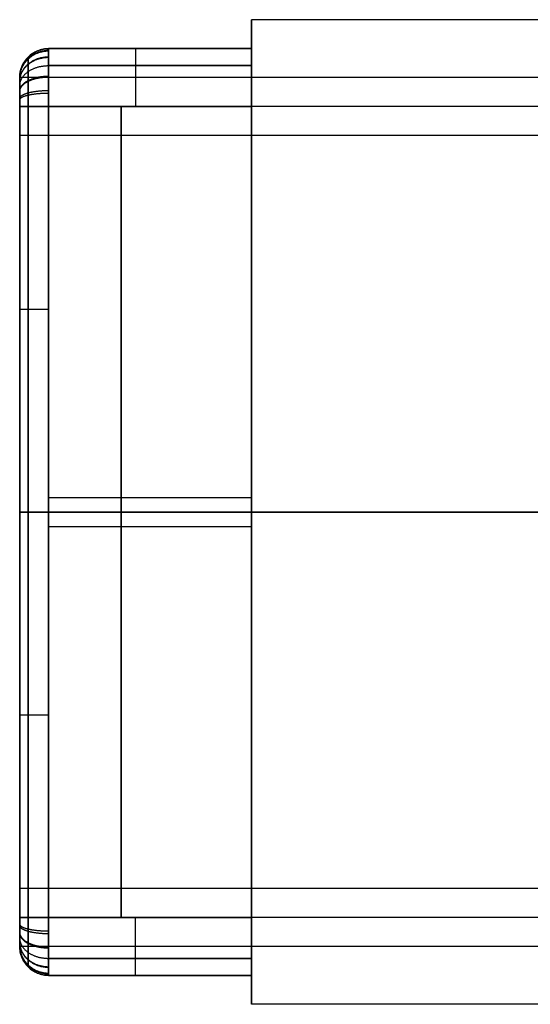
# Model space of a CAD drawing. Units: millimetres. Extents: x -46.5 to 10, y -10 to 10.
# Drawn here: x -46.5 to -37.7, y -8.5 to 8.5 of the extents above; entities that cross this region are included whole.
import ezdxf

# ---------------------------------------------------------------- set-up
doc = ezdxf.new("R2010")
doc.units = ezdxf.units.MM
doc.header["$MEASUREMENT"] = 0
doc.layers.add('2D3V20K', color=7, linetype='Continuous')

msp = doc.modelspace()

# ---------------------------------------------------------------- linework, layer by layer
at = {"layer": '2D3V20K'}
for p, q in [((-46, 8, 0.25), (-42.5, 8, 0.25)), ((-44.75, 8, 1), (-44.75, 8, -1)), ((-44.75, 8, -3), (-44.75, 8, -5)), ((-44.75, 8, 5), (-44.75, 8, 3)), ((-42.5, 7.866, -7.5), (-42.5, 8, -7.5)), ((-42.5, 7.866, 7.5), (-42.5, 8, 7.5)), ((-46.5, 7.5), (-46.5, 0)), ((-42.5, 7.5, -7.866), (-42.5, 7.5, -8)), ((-42.5, 7.5, 8), (-42.5, 7.5, 7.866)), ((-44.75, 7, -8), (-44.75, 0, -8)), ((-44.75, 0, 8), (-44.75, 7, 8)), ((-46.5, 4.25, 7.5), (-46.5, 4.25, -7.5)), ((-46, 0.25, -8), (-42.5, 0.25, -8)), ((-44.75, 0, -8), (-44.75, -7, -8)), ((-46.5, -7.5), (-46.5, 0)), ((-44.75, -7, 8), (-44.75, 0, 8)), ((-46, -0.25, 8), (-42.5, -0.25, 8)), ((-46.5, -4.25, -7.5), (-46.5, -4.25, 7.5)), ((-42.5, -7.5, 7.866), (-42.5, -7.5, 8)), ((-42.5, -7.5, -8), (-42.5, -7.5, -7.866)), ((-42.5, -7.866, 7.5), (-42.5, -8, 7.5)), ((-42.5, -7.866, -7.5), (-42.5, -8, -7.5)), ((-46, -8, -0.25), (-42.5, -8, -0.25)), ((-44.75, -8, -1), (-44.75, -8, 1)), ((-44.75, -8, 3), (-44.75, -8, 5)), ((-44.75, -8, -5), (-44.75, -8, -3))]:
    msp.add_line(p, q, dxfattribs=at)
at = {"layer": '2D3V20K', "extrusion": (1, 0, 0)}
for points in [[(8, -8), (8, -8.118)], [(8, 8), (8, 8.118)], [(8, -1), (8, 1)], [(8, -5), (8, -3)], [(8, 3), (8, 5)], [(7.5, 7), (6.5, 7)], [(6.5, -7), (7.5, -7)], [(6.5, 7), (6.5, 5)], [(6.5, 3), (6.5, 1)], [(6.5, -1), (6.5, -3)], [(6.5, -5), (6.5, -7)], [(0, -7.5), (0, 7.5)], [(-6.5, -7), (-6.5, -5)], [(-6.5, -3), (-6.5, -1)], [(-6.5, 1), (-6.5, 3)], [(-6.5, 5), (-6.5, 7)], [(-7.5, -7), (-6.5, -7)], [(-6.5, 7), (-7.5, 7)], [(-8, 8), (-8, 8.118)], [(-8, -8), (-8, -8.118)], [(-8, 1), (-8, -1)], [(-8, 5), (-8, 3)], [(-8, -3), (-8, -5)]]:
    msp.add_lwpolyline(points, dxfattribs=at)
at = {"layer": '2D3V20K'}
for points in [[(-46.5, 7.5), (-46.5, 6.5)], [(-46.5, 6.5), (-46.5, 7.5)], [(-46.5, 7.5), (-46.5, 6.5)], [(-46.5, 6.5), (-46.5, 7.5)], [(-46.5, 7.5), (-46.5, 6.5)], [(-46.5, 6.5), (-46.5, 7.5)], [(-42.5, 0), (-42.5, 7)], [(-42.5, 7), (-42.5, 0)], [(-42.5, 0), (-42.5, -7)], [(-42.5, -7), (-42.5, 0)], [(-46.5, -7.5), (-46.5, -6.5)], [(-46.5, -6.5), (-46.5, -7.5)], [(-46.5, -7.5), (-46.5, -6.5)], [(-46.5, -6.5), (-46.5, -7.5)], [(-46.5, -7.5), (-46.5, -6.5)], [(-46.5, -6.5), (-46.5, -7.5)]]:
    msp.add_lwpolyline(points, dxfattribs=at)
for points, degree in [([(-15.5, 8.5, 4), (-29, 8.5, 4), (-42.5, 8.5, 4)], 2), ([(-15.5, 8.5, -7), (-29, 8.5, -7), (-42.5, 8.5, -7)], 2), ([(-42.5, 8, -7), (-42.5, 8.167, -7), (-42.5, 8.333, -7), (-42.5, 8.5, -7)], 3), ([(-42.5, 8.5, 7), (-42.5, 8.333, 7), (-42.5, 8.167, 7), (-42.5, 8, 7)], 3), ([(-42.5, 8.5, -1), (-42.5, 8.333, -1), (-42.5, 8.167, -1), (-42.5, 8, -1)], 3), ([(-42.5, 8, 1), (-42.5, 8.167, 1), (-42.5, 8.333, 1), (-42.5, 8.5, 1)], 3), ([(-42.5, 8.5, 1), (-42.5, 8.5, 0.333), (-42.5, 8.5, -0.333), (-42.5, 8.5, -1)], 3), ([(-42.5, 8.5, -5), (-42.5, 8.333, -5), (-42.5, 8.167, -5), (-42.5, 8, -5)], 3), ([(-42.5, 8, -3), (-42.5, 8.167, -3), (-42.5, 8.333, -3), (-42.5, 8.5, -3)], 3), ([(-42.5, 8.5, -3), (-42.5, 8.5, -3.667), (-42.5, 8.5, -4.333), (-42.5, 8.5, -5)], 3), ([(-42.5, 8.5, 3), (-42.5, 8.333, 3), (-42.5, 8.167, 3), (-42.5, 8, 3)], 3), ([(-42.5, 8, 5), (-42.5, 8.167, 5), (-42.5, 8.333, 5), (-42.5, 8.5, 5)], 3), ([(-42.5, 8.5, 5), (-42.5, 8.5, 4.333), (-42.5, 8.5, 3.667), (-42.5, 8.5, 3)], 3), ([(-15.5, 8.5, 7), (-29, 8.5, 7), (-42.5, 8.5, 7)], 2), ([(-15.5, 8.5, 3), (-29, 8.5, 3), (-42.5, 8.5, 3)], 2), ([(-15.5, 8.5, 5), (-29, 8.5, 5), (-42.5, 8.5, 5)], 2), ([(-15.5, 8.5, -1), (-29, 8.5, -1), (-42.5, 8.5, -1)], 2), ([(-15.5, 8.5, 1), (-29, 8.5, 1), (-42.5, 8.5, 1)], 2), ([(-15.5, 8.5, -5), (-29, 8.5, -5), (-42.5, 8.5, -5)], 2), ([(-15.5, 8.5, -3), (-29, 8.5, -3), (-42.5, 8.5, -3)], 2), ([(-42.5, 8.5, 0.25), (-42.5, 8.25, 0.25), (-42.5, 8, 0.25)], 2), ([(-15.5, 8.5), (-29, 8.5), (-42.5, 8.5)], 2), ([(-15.5, 8.5, -4), (-29, 8.5, -4), (-42.5, 8.5, -4)], 2), ([(-46, 8, 5), (-46, 8, 4.333), (-46, 8, 3.667), (-46, 8, 3)], 3), ([(-46, 8, 1), (-46, 8, 0.333), (-46, 8, -0.333), (-46, 8, -1)], 3), ([(-46, 8, -3), (-46, 8, -3.667), (-46, 8, -4.333), (-46, 8, -5)], 3), ([(-42.5, 8, -7), (-43.667, 8, -7), (-44.833, 8, -7), (-46, 8, -7)], 3), ([(-46, 8, 7), (-44.833, 8, 7), (-43.667, 8, 7), (-42.5, 8, 7)], 3), ([(-46, 8, -1), (-44.833, 8, -1), (-43.667, 8, -1), (-42.5, 8, -1)], 3), ([(-42.5, 8, 1), (-43.667, 8, 1), (-44.833, 8, 1), (-46, 8, 1)], 3), ([(-46, 8, -5), (-44.833, 8, -5), (-43.667, 8, -5), (-42.5, 8, -5)], 3), ([(-42.5, 8, -3), (-43.667, 8, -3), (-44.833, 8, -3), (-46, 8, -3)], 3), ([(-46, 8, 3), (-44.833, 8, 3), (-43.667, 8, 3), (-42.5, 8, 3)], 3), ([(-42.5, 8, 5), (-43.667, 8, 5), (-44.833, 8, 5), (-46, 8, 5)], 3), ([(-42.5, 8, -8), (-42.5, 8.059, -8), (-42.5, 8.118, -8)], 2), ([(-42.5, 8.118, 8), (-42.5, 8.059, 8), (-42.5, 8, 8)], 2), ([(-42.5, 8, -8), (-42.5, 8, -7.5), (-42.5, 8, -7)], 2), ([(-42.5, 7, -8), (-42.5, 7.5, -8), (-42.5, 8, -8)], 2), ([(-42.5, 8, 8), (-42.5, 7.5, 8), (-42.5, 7, 8)], 2), ([(-42.5, 8, 7), (-42.5, 8, 7.5), (-42.5, 8, 8)], 2), ([(-46.354, 7.854, 5), (-46.354, 7.854, 4.333), (-46.354, 7.854, 3.667), (-46.354, 7.854, 3)], 3), ([(-46.354, 7.854, 1), (-46.354, 7.854, 0.333), (-46.354, 7.854, -0.333), (-46.354, 7.854, -1)], 3), ([(-46.354, 7.854, -3), (-46.354, 7.854, -3.667), (-46.354, 7.854, -4.333), (-46.354, 7.854, -5)], 3), ([(-46, 7.707, -7.707), (-44.833, 7.707, -7.707), (-43.667, 7.707, -7.707), (-42.5, 7.707, -7.707)], 3), ([(-42.5, 7.707, 7.707), (-43.667, 7.707, 7.707), (-44.833, 7.707, 7.707), (-46, 7.707, 7.707)], 3), ([(-46.5, 7.5, 5), (-46.5, 7.5, 4.333), (-46.5, 7.5, 3.667), (-46.5, 7.5, 3)], 3), ([(-46.5, 7.5, 1), (-46.5, 7.5, 0.333), (-46.5, 7.5, -0.333), (-46.5, 7.5, -1)], 3), ([(-46.5, 7.5, -3), (-46.5, 7.5, -3.667), (-46.5, 7.5, -4.333), (-46.5, 7.5, -5)], 3), ([(-15.5, 7.5, -7), (-31, 7.5, -7), (-46.5, 7.5, -7)], 2), ([(-15.5, 7.5, 7), (-31, 7.5, 7), (-46.5, 7.5, 7)], 2), ([(-15.5, 7.5, 5), (-31, 7.5, 5), (-46.5, 7.5, 5)], 2), ([(-15.5, 7.5, 3), (-31, 7.5, 3), (-46.5, 7.5, 3)], 2), ([(-15.5, 7.5, 1), (-31, 7.5, 1), (-46.5, 7.5, 1)], 2), ([(-15.5, 7.5, -1), (-31, 7.5, -1), (-46.5, 7.5, -1)], 2), ([(-15.5, 7.5, -3), (-31, 7.5, -3), (-46.5, 7.5, -3)], 2), ([(-15.5, 7.5, -5), (-31, 7.5, -5), (-46.5, 7.5, -5)], 2), ([(-46.5, 0, 7.5), (-46.5, 2.333, 7.5), (-46.5, 4.667, 7.5), (-46.5, 7, 7.5)], 3), ([(-46.5, 7, -7.5), (-46.5, 4.667, -7.5), (-46.5, 2.333, -7.5), (-46.5, 0, -7.5)], 3), ([(-46.354, 0, 7.854), (-46.354, 2.333, 7.854), (-46.354, 4.667, 7.854), (-46.354, 7, 7.854)], 3), ([(-46.354, 7, -7.854), (-46.354, 4.667, -7.854), (-46.354, 2.333, -7.854), (-46.354, 0, -7.854)], 3), ([(-46, 0, 8), (-46, 2.333, 8), (-46, 4.667, 8), (-46, 7, 8)], 3), ([(-46, 7, -8), (-46, 4.667, -8), (-46, 2.333, -8), (-46, 0, -8)], 3), ([(-46, 7, -8), (-44.833, 7, -8), (-43.667, 7, -8), (-42.5, 7, -8)], 3), ([(-42.5, 7, 8), (-43.667, 7, 8), (-44.833, 7, 8), (-46, 7, 8)], 3), ([(-37.5, 7, -8.5), (-40, 7, -8.5), (-42.5, 7, -8.5)], 2), ([(-15.5, 7, 8.5), (-29, 7, 8.5), (-42.5, 7, 8.5)], 2), ([(-15.5, 6.5, 5), (-31, 6.5, 5), (-46.5, 6.5, 5)], 2), ([(-15.5, 6.5, 7), (-31, 6.5, 7), (-46.5, 6.5, 7)], 2), ([(-15.5, 6.5, 1), (-31, 6.5, 1), (-46.5, 6.5, 1)], 2), ([(-15.5, 6.5, 3), (-31, 6.5, 3), (-46.5, 6.5, 3)], 2), ([(-15.5, 6.5, -3), (-31, 6.5, -3), (-46.5, 6.5, -3)], 2), ([(-15.5, 6.5, -1), (-31, 6.5, -1), (-46.5, 6.5, -1)], 2), ([(-15.5, 6.5, -5), (-31, 6.5, -5), (-46.5, 6.5, -5)], 2), ([(-15.5, 6.5, -7), (-31, 6.5, -7), (-46.5, 6.5, -7)], 2), ([(-15.5, 6.5, 6), (-31, 6.5, 6), (-46.5, 6.5, 6)], 2), ([(-15.5, 6.5, 2), (-31, 6.5, 2), (-46.5, 6.5, 2)], 2), ([(-15.5, 6.5, -2), (-31, 6.5, -2), (-46.5, 6.5, -2)], 2), ([(-15.5, 6.5, -6), (-31, 6.5, -6), (-46.5, 6.5, -6)], 2), ([(-42.5, 0.25, -8.5), (-42.5, 0.25, -8.25), (-42.5, 0.25, -8)], 2), ([(-46.354, 0, -7.854), (-46.354, -2.333, -7.854), (-46.354, -4.667, -7.854), (-46.354, -7, -7.854)], 3), ([(-46.354, -7, 7.854), (-46.354, -4.667, 7.854), (-46.354, -2.333, 7.854), (-46.354, 0, 7.854)], 3), ([(-46, 0, -8), (-46, -2.333, -8), (-46, -4.667, -8), (-46, -7, -8)], 3), ([(-46, -7, 8), (-46, -4.667, 8), (-46, -2.333, 8), (-46, 0, 8)], 3), ([(-42.5, 0, 8), (-43.667, 0, 8), (-44.833, 0, 8), (-46, 0, 8)], 3), ([(-46, 0, -8), (-44.833, 0, -8), (-43.667, 0, -8), (-42.5, 0, -8)], 3), ([(-42.5, 0, 8.5), (-42.5, 0, 8.333), (-42.5, 0, 8.167), (-42.5, 0, 8)], 3), ([(-42.5, 0, -8), (-42.5, 0, -8.167), (-42.5, 0, -8.333), (-42.5, 0, -8.5)], 3), ([(-42.5, 0, -8.5), (-40.833, 0, -8.5), (-39.167, 0, -8.5), (-37.5, 0, -8.5)], 3), ([(-46.5, 0, -7.5), (-46.5, -2.333, -7.5), (-46.5, -4.667, -7.5), (-46.5, -7, -7.5)], 3), ([(-46.5, -7, 7.5), (-46.5, -4.667, 7.5), (-46.5, -2.333, 7.5), (-46.5, 0, 7.5)], 3), ([(-37.5, 0, 8.5), (-39.167, 0, 8.5), (-40.833, 0, 8.5), (-42.5, 0, 8.5)], 3), ([(-42.5, -0.25, 8.5), (-42.5, -0.25, 8.25), (-42.5, -0.25, 8)], 2), ([(-15.5, -6.5, -5), (-31, -6.5, -5), (-46.5, -6.5, -5)], 2), ([(-15.5, -6.5, -7), (-31, -6.5, -7), (-46.5, -6.5, -7)], 2), ([(-15.5, -6.5, -1), (-31, -6.5, -1), (-46.5, -6.5, -1)], 2), ([(-15.5, -6.5, -3), (-31, -6.5, -3), (-46.5, -6.5, -3)], 2), ([(-15.5, -6.5, 3), (-31, -6.5, 3), (-46.5, -6.5, 3)], 2), ([(-15.5, -6.5, 1), (-31, -6.5, 1), (-46.5, -6.5, 1)], 2), ([(-15.5, -6.5, 5), (-31, -6.5, 5), (-46.5, -6.5, 5)], 2), ([(-15.5, -6.5, 7), (-31, -6.5, 7), (-46.5, -6.5, 7)], 2), ([(-15.5, -6.5, -6), (-31, -6.5, -6), (-46.5, -6.5, -6)], 2), ([(-15.5, -6.5, -2), (-31, -6.5, -2), (-46.5, -6.5, -2)], 2), ([(-15.5, -6.5, 2), (-31, -6.5, 2), (-46.5, -6.5, 2)], 2), ([(-15.5, -6.5, 6), (-31, -6.5, 6), (-46.5, -6.5, 6)], 2), ([(-46, -7, 8), (-44.833, -7, 8), (-43.667, -7, 8), (-42.5, -7, 8)], 3), ([(-42.5, -7, -8), (-43.667, -7, -8), (-44.833, -7, -8), (-46, -7, -8)], 3), ([(-42.5, -7, 8), (-42.5, -7.5, 8), (-42.5, -8, 8)], 2), ([(-42.5, -8, -8), (-42.5, -7.5, -8), (-42.5, -7, -8)], 2), ([(-37.5, -7, 8.5), (-40, -7, 8.5), (-42.5, -7, 8.5)], 2), ([(-15.5, -7, -8.5), (-29, -7, -8.5), (-42.5, -7, -8.5)], 2), ([(-46.5, -7.5, -5), (-46.5, -7.5, -4.333), (-46.5, -7.5, -3.667), (-46.5, -7.5, -3)], 3), ([(-46.5, -7.5, -1), (-46.5, -7.5, -0.333), (-46.5, -7.5, 0.333), (-46.5, -7.5, 1)], 3), ([(-46.5, -7.5, 3), (-46.5, -7.5, 3.667), (-46.5, -7.5, 4.333), (-46.5, -7.5, 5)], 3), ([(-15.5, -7.5, 7), (-31, -7.5, 7), (-46.5, -7.5, 7)], 2), ([(-15.5, -7.5, -7), (-31, -7.5, -7), (-46.5, -7.5, -7)], 2), ([(-15.5, -7.5, -5), (-31, -7.5, -5), (-46.5, -7.5, -5)], 2), ([(-15.5, -7.5, -3), (-31, -7.5, -3), (-46.5, -7.5, -3)], 2), ([(-15.5, -7.5, -1), (-31, -7.5, -1), (-46.5, -7.5, -1)], 2), ([(-15.5, -7.5, 1), (-31, -7.5, 1), (-46.5, -7.5, 1)], 2), ([(-15.5, -7.5, 3), (-31, -7.5, 3), (-46.5, -7.5, 3)], 2), ([(-15.5, -7.5, 5), (-31, -7.5, 5), (-46.5, -7.5, 5)], 2), ([(-46, -7.707, 7.707), (-44.833, -7.707, 7.707), (-43.667, -7.707, 7.707), (-42.5, -7.707, 7.707)], 3), ([(-42.5, -7.707, -7.707), (-43.667, -7.707, -7.707), (-44.833, -7.707, -7.707), (-46, -7.707, -7.707)], 3), ([(-46.354, -7.854, -5), (-46.354, -7.854, -4.333), (-46.354, -7.854, -3.667), (-46.354, -7.854, -3)], 3), ([(-46.354, -7.854, -1), (-46.354, -7.854, -0.333), (-46.354, -7.854, 0.333), (-46.354, -7.854, 1)], 3), ([(-46.354, -7.854, 3), (-46.354, -7.854, 3.667), (-46.354, -7.854, 4.333), (-46.354, -7.854, 5)], 3), ([(-46, -8, -5), (-46, -8, -4.333), (-46, -8, -3.667), (-46, -8, -3)], 3), ([(-46, -8, -1), (-46, -8, -0.333), (-46, -8, 0.333), (-46, -8, 1)], 3), ([(-46, -8, 3), (-46, -8, 3.667), (-46, -8, 4.333), (-46, -8, 5)], 3), ([(-42.5, -8, 7), (-43.667, -8, 7), (-44.833, -8, 7), (-46, -8, 7)], 3), ([(-46, -8, -7), (-44.833, -8, -7), (-43.667, -8, -7), (-42.5, -8, -7)], 3), ([(-46, -8, 1), (-44.833, -8, 1), (-43.667, -8, 1), (-42.5, -8, 1)], 3), ([(-42.5, -8, -1), (-43.667, -8, -1), (-44.833, -8, -1), (-46, -8, -1)], 3), ([(-46, -8, 5), (-44.833, -8, 5), (-43.667, -8, 5), (-42.5, -8, 5)], 3), ([(-42.5, -8, 3), (-43.667, -8, 3), (-44.833, -8, 3), (-46, -8, 3)], 3), ([(-46, -8, -3), (-44.833, -8, -3), (-43.667, -8, -3), (-42.5, -8, -3)], 3), ([(-42.5, -8, -5), (-43.667, -8, -5), (-44.833, -8, -5), (-46, -8, -5)], 3), ([(-42.5, -8, 7), (-42.5, -8.167, 7), (-42.5, -8.333, 7), (-42.5, -8.5, 7)], 3), ([(-42.5, -8, 8), (-42.5, -8, 7.5), (-42.5, -8, 7)], 2), ([(-42.5, -8, 8), (-42.5, -8.059, 8), (-42.5, -8.118, 8)], 2), ([(-42.5, -8.5, -7), (-42.5, -8.333, -7), (-42.5, -8.167, -7), (-42.5, -8, -7)], 3), ([(-42.5, -8, -7), (-42.5, -8, -7.5), (-42.5, -8, -8)], 2), ([(-42.5, -8.118, -8), (-42.5, -8.059, -8), (-42.5, -8, -8)], 2), ([(-42.5, -8.5, 1), (-42.5, -8.333, 1), (-42.5, -8.167, 1), (-42.5, -8, 1)], 3), ([(-42.5, -8, -1), (-42.5, -8.167, -1), (-42.5, -8.333, -1), (-42.5, -8.5, -1)], 3), ([(-42.5, -8.5, 5), (-42.5, -8.333, 5), (-42.5, -8.167, 5), (-42.5, -8, 5)], 3), ([(-42.5, -8, 3), (-42.5, -8.167, 3), (-42.5, -8.333, 3), (-42.5, -8.5, 3)], 3), ([(-42.5, -8.5, -3), (-42.5, -8.333, -3), (-42.5, -8.167, -3), (-42.5, -8, -3)], 3), ([(-42.5, -8, -5), (-42.5, -8.167, -5), (-42.5, -8.333, -5), (-42.5, -8.5, -5)], 3), ([(-42.5, -8.5, -0.25), (-42.5, -8.25, -0.25), (-42.5, -8, -0.25)], 2), ([(-15.5, -8.5, 7), (-29, -8.5, 7), (-42.5, -8.5, 7)], 2), ([(-42.5, -8.5, -1), (-42.5, -8.5, -0.333), (-42.5, -8.5, 0.333), (-42.5, -8.5, 1)], 3), ([(-42.5, -8.5, 3), (-42.5, -8.5, 3.667), (-42.5, -8.5, 4.333), (-42.5, -8.5, 5)], 3), ([(-42.5, -8.5, -5), (-42.5, -8.5, -4.333), (-42.5, -8.5, -3.667), (-42.5, -8.5, -3)], 3), ([(-15.5, -8.5, -7), (-29, -8.5, -7), (-42.5, -8.5, -7)], 2), ([(-15.5, -8.5, -3), (-29, -8.5, -3), (-42.5, -8.5, -3)], 2), ([(-15.5, -8.5, -5), (-29, -8.5, -5), (-42.5, -8.5, -5)], 2), ([(-15.5, -8.5, 1), (-29, -8.5, 1), (-42.5, -8.5, 1)], 2), ([(-15.5, -8.5, -1), (-29, -8.5, -1), (-42.5, -8.5, -1)], 2), ([(-15.5, -8.5, 5), (-29, -8.5, 5), (-42.5, -8.5, 5)], 2), ([(-15.5, -8.5, 3), (-29, -8.5, 3), (-42.5, -8.5, 3)], 2), ([(-15.5, -8.5, -4), (-29, -8.5, -4), (-42.5, -8.5, -4)], 2), ([(-15.5, -8.5), (-29, -8.5), (-42.5, -8.5)], 2), ([(-15.5, -8.5, 4), (-29, -8.5, 4), (-42.5, -8.5, 4)], 2)]:
    msp.add_open_spline(points, degree=degree, dxfattribs=at)
for points, weights in [([(-42.5, 8.5, -7), (-42.5, 8.5, -7.573), (-42.5, 8.118, -8)], [1, 0.863397181335, 0.854215066658]), ([(-42.5, 8.118, 8), (-42.5, 8.5, 7.573), (-42.5, 8.5, 7)], [0.854215066658, 0.863397181335, 1]), ([(-46.5, 7.5, 4), (-46.5, 8, 4), (-46, 8, 4)], [1, 0.707106781187, 1]), ([(-46.5, 7.5), (-46.5, 8), (-46, 8)], [1, 0.707106781187, 1]), ([(-46.5, 7.5, -4), (-46.5, 8, -4), (-46, 8, -4)], [1, 0.707106781187, 1]), ([(-44.5, 8, 7), (-44.5, 8, 8), (-44.5, 7, 8)], [1, 0.707106781187, 1]), ([(-42.5, 8.118, -8), (-42.5, 8.062, -8.062), (-42.5, 8, -8.118)], [0.854215066658, 0.852891714529, 0.854215066658]), ([(-42.5, 8, 8.118), (-42.5, 8.062, 8.062), (-42.5, 8.118, 8)], [0.854215066658, 0.852891714529, 0.854215066658]), ([(-42.5, 7, 8), (-42.5, 8, 8), (-42.5, 8, 7)], [1, 0.707106781187, 1]), ([(-46, 7, -8), (-46.5, 7, -8), (-46.5, 7, -7.5)], [1, 0.707106781187, 1]), ([(-46.5, 3.5, -7.5), (-46.5, 3.5, -8), (-46, 3.5, -8)], [1, 0.707106781187, 1]), ([(-46.5, -3.5, 7.5), (-46.5, -3.5, 8), (-46, -3.5, 8)], [1, 0.707106781187, 1]), ([(-46, -7, 8), (-46.5, -7, 8), (-46.5, -7, 7.5)], [1, 0.707106781187, 1]), ([(-44.5, -8, -7), (-44.5, -8, -8), (-44.5, -7, -8)], [1, 0.707106781187, 1]), ([(-42.5, -7, -8), (-42.5, -8, -8), (-42.5, -8, -7)], [1, 0.707106781187, 1]), ([(-46.5, -7.5, -4), (-46.5, -8, -4), (-46, -8, -4)], [1, 0.707106781187, 1]), ([(-46.5, -7.5), (-46.5, -8), (-46, -8)], [1, 0.707106781187, 1]), ([(-46.5, -7.5, 4), (-46.5, -8, 4), (-46, -8, 4)], [1, 0.707106781187, 1]), ([(-42.5, -8.118, 8), (-42.5, -8.062, 8.062), (-42.5, -8, 8.118)], [0.854215066658, 0.852891714529, 0.854215066658]), ([(-42.5, -8, -8.118), (-42.5, -8.062, -8.062), (-42.5, -8.118, -8)], [0.854215066658, 0.852891714529, 0.854215066658]), ([(-42.5, -8.5, 7), (-42.5, -8.5, 7.573), (-42.5, -8.118, 8)], [1, 0.863397181335, 0.854215066658]), ([(-42.5, -8.118, -8), (-42.5, -8.5, -7.573), (-42.5, -8.5, -7)], [0.854215066658, 0.863397181335, 1])]:
    msp.add_rational_spline(points, weights, degree=2, dxfattribs=at)
for points, knots in [([(-46.5, 7.5, -7), (-46.5, 7.533, -7), (-46.497, 7.565, -7), (-46.484, 7.63, -7), (-46.474, 7.661, -7), (-46.449, 7.722, -7), (-46.434, 7.751, -7), (-46.398, 7.805, -7), (-46.377, 7.83, -7), (-46.33, 7.877, -7), (-46.305, 7.898, -7), (-46.251, 7.934, -7), (-46.222, 7.949, -7), (-46.161, 7.974, -7), (-46.13, 7.984, -7), (-46.065, 7.997, -7), (-46.033, 8, -7), (-46, 8, -7)], [0, 0, 0, 0, 0.0979359, 0.0979359, 0.19599, 0.19599, 0.2938284, 0.2938284, 0.3919452, 0.3919452, 0.4898134, 0.4898134, 0.5877819, 0.5877819, 0.6858033, 0.6858033, 0.7837512, 0.7837512, 0.7837512, 0.7837512]), ([(-46, 8, 7), (-46.033, 8, 7), (-46.065, 7.997, 7), (-46.13, 7.984, 7), (-46.161, 7.974, 7), (-46.222, 7.949, 7), (-46.251, 7.934, 7), (-46.305, 7.898, 7), (-46.33, 7.877, 7), (-46.377, 7.83, 7), (-46.398, 7.805, 7), (-46.434, 7.751, 7), (-46.449, 7.722, 7), (-46.474, 7.661, 7), (-46.484, 7.63, 7), (-46.497, 7.565, 7), (-46.5, 7.533, 7), (-46.5, 7.5, 7)], [-0.7837371, -0.7837371, -0.7837371, -0.7837371, -0.6857966, -0.6857966, -0.5877424, -0.5877424, -0.4899052, -0.4899052, -0.3917904, -0.3917904, -0.2939251, -0.2939251, -0.1959603, -0.1959603, -0.0979432, -0.0979432, 0, 0, 0, 0]), ([(-46, 8, 3), (-46.033, 8, 3), (-46.065, 7.997, 3), (-46.13, 7.984, 3), (-46.161, 7.974, 3), (-46.222, 7.949, 3), (-46.251, 7.934, 3), (-46.305, 7.898, 3), (-46.33, 7.877, 3), (-46.377, 7.83, 3), (-46.398, 7.805, 3), (-46.434, 7.751, 3), (-46.449, 7.722, 3), (-46.474, 7.661, 3), (-46.484, 7.63, 3), (-46.497, 7.565, 3), (-46.5, 7.533, 3), (-46.5, 7.5, 3)], [-0.7837415, -0.7837415, -0.7837415, -0.7837415, -0.68579, -0.68579, -0.5878205, -0.5878205, -0.4897616, -0.4897616, -0.3917964, -0.3917964, -0.2939823, -0.2939823, -0.1959971, -0.1959971, -0.0980672, -0.0980672, 0, 0, 0, 0]), ([(-46.5, 7.5, 5), (-46.5, 7.533, 5), (-46.497, 7.565, 5), (-46.484, 7.63, 5), (-46.474, 7.661, 5), (-46.449, 7.722, 5), (-46.434, 7.751, 5), (-46.398, 7.805, 5), (-46.377, 7.83, 5), (-46.33, 7.877, 5), (-46.305, 7.898, 5), (-46.251, 7.934, 5), (-46.222, 7.949, 5), (-46.161, 7.974, 5), (-46.13, 7.984, 5), (-46.065, 7.997, 5), (-46.033, 8, 5), (-46, 8, 5)], [0, 0, 0, 0, 0.0979515, 0.0979515, 0.1959209, 0.1959209, 0.2939798, 0.2939798, 0.391945, 0.391945, 0.4897592, 0.4897592, 0.5877444, 0.5877444, 0.6856743, 0.6856743, 0.7837415, 0.7837415, 0.7837415, 0.7837415]), ([(-46, 8, -1), (-46.033, 8, -1), (-46.065, 7.997, -1), (-46.13, 7.984, -1), (-46.161, 7.974, -1), (-46.222, 7.949, -1), (-46.251, 7.934, -1), (-46.305, 7.898, -1), (-46.33, 7.877, -1), (-46.377, 7.83, -1), (-46.398, 7.805, -1), (-46.434, 7.751, -1), (-46.449, 7.722, -1), (-46.474, 7.661, -1), (-46.484, 7.63, -1), (-46.497, 7.565, -1), (-46.5, 7.533, -1), (-46.5, 7.5, -1)], [-0.7837415, -0.7837415, -0.7837415, -0.7837415, -0.68579, -0.68579, -0.5878205, -0.5878205, -0.4897616, -0.4897616, -0.3917964, -0.3917964, -0.2939823, -0.2939823, -0.1959971, -0.1959971, -0.0980672, -0.0980672, 0, 0, 0, 0]), ([(-46.5, 7.5, 1), (-46.5, 7.533, 1), (-46.497, 7.565, 1), (-46.484, 7.63, 1), (-46.474, 7.661, 1), (-46.449, 7.722, 1), (-46.434, 7.751, 1), (-46.398, 7.805, 1), (-46.377, 7.83, 1), (-46.33, 7.877, 1), (-46.305, 7.898, 1), (-46.251, 7.934, 1), (-46.222, 7.949, 1), (-46.161, 7.974, 1), (-46.13, 7.984, 1), (-46.065, 7.997, 1), (-46.033, 8, 1), (-46, 8, 1)], [0, 0, 0, 0, 0.0979515, 0.0979515, 0.1959209, 0.1959209, 0.2939798, 0.2939798, 0.391945, 0.391945, 0.4897592, 0.4897592, 0.5877444, 0.5877444, 0.6856743, 0.6856743, 0.7837415, 0.7837415, 0.7837415, 0.7837415]), ([(-46, 8, -5), (-46.033, 8, -5), (-46.065, 7.997, -5), (-46.13, 7.984, -5), (-46.161, 7.974, -5), (-46.222, 7.949, -5), (-46.251, 7.934, -5), (-46.305, 7.898, -5), (-46.33, 7.877, -5), (-46.377, 7.83, -5), (-46.398, 7.805, -5), (-46.434, 7.751, -5), (-46.449, 7.722, -5), (-46.474, 7.661, -5), (-46.484, 7.63, -5), (-46.497, 7.565, -5), (-46.5, 7.533, -5), (-46.5, 7.5, -5)], [-0.7837415, -0.7837415, -0.7837415, -0.7837415, -0.68579, -0.68579, -0.5878205, -0.5878205, -0.4897616, -0.4897616, -0.3917964, -0.3917964, -0.2939823, -0.2939823, -0.1959971, -0.1959971, -0.0980672, -0.0980672, 0, 0, 0, 0]), ([(-46.5, 7.5, -3), (-46.5, 7.533, -3), (-46.497, 7.565, -3), (-46.484, 7.63, -3), (-46.474, 7.661, -3), (-46.449, 7.722, -3), (-46.434, 7.751, -3), (-46.398, 7.805, -3), (-46.377, 7.83, -3), (-46.33, 7.877, -3), (-46.305, 7.898, -3), (-46.251, 7.934, -3), (-46.222, 7.949, -3), (-46.161, 7.974, -3), (-46.13, 7.984, -3), (-46.065, 7.997, -3), (-46.033, 8, -3), (-46, 8, -3)], [0, 0, 0, 0, 0.0979515, 0.0979515, 0.1959209, 0.1959209, 0.2939798, 0.2939798, 0.391945, 0.391945, 0.4897592, 0.4897592, 0.5877444, 0.5877444, 0.6856743, 0.6856743, 0.7837415, 0.7837415, 0.7837415, 0.7837415]), ([(-46, 8, -7), (-46, 8, -7.094), (-46, 7.975, -7.272), (-46, 7.87, -7.515), (-46, 7.715, -7.715), (-46, 7.515, -7.87), (-46, 7.272, -7.975), (-46, 7.094, -8), (-46, 7, -8)], [1.3494397, 1.3494397, 1.3494397, 1.3494397, 1.490283, 1.6171818, 1.7421368, 1.8670917, 1.9939905, 2.134834, 2.134834, 2.134834, 2.134834]), ([(-46, 7, 8), (-46, 7.078, 8), (-46, 7.263, 7.978), (-46, 7.508, 7.876), (-46, 7.713, 7.713), (-46, 7.876, 7.508), (-46, 7.978, 7.263), (-46, 8, 7.078), (-46, 8, 7)], [1.1541982, 1.1541982, 1.1541982, 1.1541982, 1.2718635, 1.4309185, 1.5468931, 1.6628678, 1.8219228, 1.9395891, 1.9395891, 1.9395891, 1.9395891]), ([(-46.354, 7.854, -7), (-46.354, 7.854, -7.08), (-46.354, 7.832, -7.232), (-46.354, 7.742, -7.439), (-46.354, 7.61, -7.61), (-46.354, 7.439, -7.742), (-46.354, 7.232, -7.832), (-46.354, 7.08, -7.854), (-46.354, 7, -7.854)], [1.3494397, 1.3494397, 1.3494397, 1.3494397, 1.490283, 1.6171818, 1.7421368, 1.8670917, 1.9939905, 2.134834, 2.134834, 2.134834, 2.134834]), ([(-46.354, 7, 7.854), (-46.354, 7.067, 7.854), (-46.354, 7.224, 7.835), (-46.354, 7.433, 7.748), (-46.354, 7.609, 7.609), (-46.354, 7.748, 7.433), (-46.354, 7.835, 7.224), (-46.354, 7.853, 7.067), (-46.354, 7.854, 7)], [1.1541982, 1.1541982, 1.1541982, 1.1541982, 1.2718635, 1.4309185, 1.5468931, 1.6628678, 1.8219228, 1.9395891, 1.9395891, 1.9395891, 1.9395891]), ([(-46.5, 7.5, -7), (-46.5, 7.5, -7.047), (-46.5, 7.487, -7.136), (-46.5, 7.435, -7.257), (-46.5, 7.357, -7.357), (-46.5, 7.257, -7.435), (-46.5, 7.136, -7.487), (-46.5, 7.047, -7.5), (-46.5, 7, -7.5)], [1.3494397, 1.3494397, 1.3494397, 1.3494397, 1.490283, 1.6171818, 1.7421368, 1.8670917, 1.9939905, 2.134834, 2.134834, 2.134834, 2.134834]), ([(-46.5, 7, 7.5), (-46.5, 7.039, 7.5), (-46.5, 7.131, 7.489), (-46.5, 7.254, 7.438), (-46.5, 7.357, 7.357), (-46.5, 7.438, 7.254), (-46.5, 7.489, 7.131), (-46.5, 7.5, 7.039), (-46.5, 7.5, 7)], [1.1541982, 1.1541982, 1.1541982, 1.1541982, 1.2718635, 1.4309185, 1.5468931, 1.6628678, 1.8219228, 1.9395891, 1.9395891, 1.9395891, 1.9395891]), ([(-46, 0, -8), (-46.033, 0, -8), (-46.065, 0, -7.997), (-46.13, 0, -7.984), (-46.161, 0, -7.974), (-46.222, 0, -7.949), (-46.251, 0, -7.934), (-46.305, 0, -7.898), (-46.33, 0, -7.877), (-46.377, 0, -7.83), (-46.398, 0, -7.805), (-46.434, 0, -7.751), (-46.449, 0, -7.722), (-46.474, 0, -7.661), (-46.484, 0, -7.63), (-46.497, 0, -7.565), (-46.5, 0, -7.533), (-46.5, 0, -7.5)], [-0.7837509, -0.7837509, -0.7837509, -0.7837509, -0.6858029, -0.6858029, -0.5877815, -0.5877815, -0.489813, -0.489813, -0.3919449, -0.3919449, -0.2938281, -0.2938281, -0.1959898, -0.1959898, -0.0979357, -0.0979357, 0, 0, 0, 0]), ([(-46.5, 0, 7.5), (-46.5, 0, 7.533), (-46.497, 0, 7.565), (-46.484, 0, 7.63), (-46.474, 0, 7.661), (-46.449, 0, 7.722), (-46.434, 0, 7.751), (-46.398, 0, 7.805), (-46.377, 0, 7.83), (-46.33, 0, 7.877), (-46.305, 0, 7.898), (-46.251, 0, 7.934), (-46.222, 0, 7.949), (-46.161, 0, 7.974), (-46.13, 0, 7.984), (-46.065, 0, 7.997), (-46.033, 0, 8), (-46, 0, 8)], [0, 0, 0, 0, 0.0980672, 0.0980672, 0.1959971, 0.1959971, 0.2939823, 0.2939823, 0.3917964, 0.3917964, 0.4897616, 0.4897616, 0.5878205, 0.5878205, 0.68579, 0.68579, 0.7837415, 0.7837415, 0.7837415, 0.7837415]), ([(-46.5, -7.5, 7), (-46.5, -7.5, 7.047), (-46.5, -7.487, 7.136), (-46.5, -7.435, 7.257), (-46.5, -7.357, 7.357), (-46.5, -7.257, 7.435), (-46.5, -7.136, 7.487), (-46.5, -7.047, 7.5), (-46.5, -7, 7.5)], [1.3494397, 1.3494397, 1.3494397, 1.3494397, 1.490283, 1.6171818, 1.7421368, 1.8670917, 1.9939905, 2.134834, 2.134834, 2.134834, 2.134834]), ([(-46.5, -7, -7.5), (-46.5, -7.039, -7.5), (-46.5, -7.131, -7.489), (-46.5, -7.254, -7.438), (-46.5, -7.357, -7.357), (-46.5, -7.438, -7.254), (-46.5, -7.489, -7.131), (-46.5, -7.5, -7.039), (-46.5, -7.5, -7)], [1.1541982, 1.1541982, 1.1541982, 1.1541982, 1.2718635, 1.4309185, 1.5468931, 1.6628678, 1.8219228, 1.9395891, 1.9395891, 1.9395891, 1.9395891]), ([(-46.354, -7.854, 7), (-46.354, -7.854, 7.08), (-46.354, -7.832, 7.232), (-46.354, -7.742, 7.439), (-46.354, -7.61, 7.61), (-46.354, -7.439, 7.742), (-46.354, -7.232, 7.832), (-46.354, -7.08, 7.854), (-46.354, -7, 7.854)], [1.3494397, 1.3494397, 1.3494397, 1.3494397, 1.490283, 1.6171818, 1.7421368, 1.8670917, 1.9939905, 2.134834, 2.134834, 2.134834, 2.134834]), ([(-46.354, -7, -7.854), (-46.354, -7.067, -7.854), (-46.354, -7.224, -7.835), (-46.354, -7.433, -7.748), (-46.354, -7.609, -7.609), (-46.354, -7.748, -7.433), (-46.354, -7.835, -7.224), (-46.354, -7.853, -7.067), (-46.354, -7.854, -7)], [1.1541982, 1.1541982, 1.1541982, 1.1541982, 1.2718635, 1.4309185, 1.5468931, 1.6628678, 1.8219228, 1.9395891, 1.9395891, 1.9395891, 1.9395891]), ([(-46, -8, 7), (-46, -8, 7.094), (-46, -7.975, 7.272), (-46, -7.87, 7.515), (-46, -7.715, 7.715), (-46, -7.515, 7.87), (-46, -7.272, 7.975), (-46, -7.094, 8), (-46, -7, 8)], [1.3494397, 1.3494397, 1.3494397, 1.3494397, 1.490283, 1.6171818, 1.7421368, 1.8670917, 1.9939905, 2.134834, 2.134834, 2.134834, 2.134834]), ([(-46, -7, -8), (-46, -7.078, -8), (-46, -7.263, -7.978), (-46, -7.508, -7.876), (-46, -7.713, -7.713), (-46, -7.876, -7.508), (-46, -7.978, -7.263), (-46, -8, -7.078), (-46, -8, -7)], [1.1541982, 1.1541982, 1.1541982, 1.1541982, 1.2718635, 1.4309185, 1.5468931, 1.6628678, 1.8219228, 1.9395891, 1.9395891, 1.9395891, 1.9395891]), ([(-46.5, -7.5, 7), (-46.5, -7.533, 7), (-46.497, -7.565, 7), (-46.484, -7.63, 7), (-46.474, -7.661, 7), (-46.449, -7.722, 7), (-46.434, -7.751, 7), (-46.398, -7.805, 7), (-46.377, -7.83, 7), (-46.33, -7.877, 7), (-46.305, -7.898, 7), (-46.251, -7.934, 7), (-46.222, -7.949, 7), (-46.161, -7.974, 7), (-46.13, -7.984, 7), (-46.065, -7.997, 7), (-46.033, -8, 7), (-46, -8, 7)], [0, 0, 0, 0, 0.0979359, 0.0979359, 0.19599, 0.19599, 0.2938284, 0.2938284, 0.3919452, 0.3919452, 0.4898134, 0.4898134, 0.5877819, 0.5877819, 0.6858033, 0.6858033, 0.7837512, 0.7837512, 0.7837512, 0.7837512]), ([(-46, -8, -7), (-46.033, -8, -7), (-46.065, -7.997, -7), (-46.13, -7.984, -7), (-46.161, -7.974, -7), (-46.222, -7.949, -7), (-46.251, -7.934, -7), (-46.305, -7.898, -7), (-46.33, -7.877, -7), (-46.377, -7.83, -7), (-46.398, -7.805, -7), (-46.434, -7.751, -7), (-46.449, -7.722, -7), (-46.474, -7.661, -7), (-46.484, -7.63, -7), (-46.497, -7.565, -7), (-46.5, -7.533, -7), (-46.5, -7.5, -7)], [-0.7837371, -0.7837371, -0.7837371, -0.7837371, -0.6857966, -0.6857966, -0.5877424, -0.5877424, -0.4899052, -0.4899052, -0.3917904, -0.3917904, -0.2939251, -0.2939251, -0.1959603, -0.1959603, -0.0979432, -0.0979432, 0, 0, 0, 0]), ([(-46, -8, -3), (-46.033, -8, -3), (-46.065, -7.997, -3), (-46.13, -7.984, -3), (-46.161, -7.974, -3), (-46.222, -7.949, -3), (-46.251, -7.934, -3), (-46.305, -7.898, -3), (-46.33, -7.877, -3), (-46.377, -7.83, -3), (-46.398, -7.805, -3), (-46.434, -7.751, -3), (-46.449, -7.722, -3), (-46.474, -7.661, -3), (-46.484, -7.63, -3), (-46.497, -7.565, -3), (-46.5, -7.533, -3), (-46.5, -7.5, -3)], [-0.7837415, -0.7837415, -0.7837415, -0.7837415, -0.68579, -0.68579, -0.5878205, -0.5878205, -0.4897616, -0.4897616, -0.3917964, -0.3917964, -0.2939823, -0.2939823, -0.1959971, -0.1959971, -0.0980672, -0.0980672, 0, 0, 0, 0]), ([(-46.5, -7.5, -5), (-46.5, -7.533, -5), (-46.497, -7.565, -5), (-46.484, -7.63, -5), (-46.474, -7.661, -5), (-46.449, -7.722, -5), (-46.434, -7.751, -5), (-46.398, -7.805, -5), (-46.377, -7.83, -5), (-46.33, -7.877, -5), (-46.305, -7.898, -5), (-46.251, -7.934, -5), (-46.222, -7.949, -5), (-46.161, -7.974, -5), (-46.13, -7.984, -5), (-46.065, -7.997, -5), (-46.033, -8, -5), (-46, -8, -5)], [0, 0, 0, 0, 0.0979515, 0.0979515, 0.1959209, 0.1959209, 0.2939798, 0.2939798, 0.391945, 0.391945, 0.4897592, 0.4897592, 0.5877444, 0.5877444, 0.6856743, 0.6856743, 0.7837415, 0.7837415, 0.7837415, 0.7837415]), ([(-46, -8, 1), (-46.033, -8, 1), (-46.065, -7.997, 1), (-46.13, -7.984, 1), (-46.161, -7.974, 1), (-46.222, -7.949, 1), (-46.251, -7.934, 1), (-46.305, -7.898, 1), (-46.33, -7.877, 1), (-46.377, -7.83, 1), (-46.398, -7.805, 1), (-46.434, -7.751, 1), (-46.449, -7.722, 1), (-46.474, -7.661, 1), (-46.484, -7.63, 1), (-46.497, -7.565, 1), (-46.5, -7.533, 1), (-46.5, -7.5, 1)], [-0.7837415, -0.7837415, -0.7837415, -0.7837415, -0.68579, -0.68579, -0.5878205, -0.5878205, -0.4897616, -0.4897616, -0.3917964, -0.3917964, -0.2939823, -0.2939823, -0.1959971, -0.1959971, -0.0980672, -0.0980672, 0, 0, 0, 0]), ([(-46.5, -7.5, -1), (-46.5, -7.533, -1), (-46.497, -7.565, -1), (-46.484, -7.63, -1), (-46.474, -7.661, -1), (-46.449, -7.722, -1), (-46.434, -7.751, -1), (-46.398, -7.805, -1), (-46.377, -7.83, -1), (-46.33, -7.877, -1), (-46.305, -7.898, -1), (-46.251, -7.934, -1), (-46.222, -7.949, -1), (-46.161, -7.974, -1), (-46.13, -7.984, -1), (-46.065, -7.997, -1), (-46.033, -8, -1), (-46, -8, -1)], [0, 0, 0, 0, 0.0979515, 0.0979515, 0.1959209, 0.1959209, 0.2939798, 0.2939798, 0.391945, 0.391945, 0.4897592, 0.4897592, 0.5877444, 0.5877444, 0.6856743, 0.6856743, 0.7837415, 0.7837415, 0.7837415, 0.7837415]), ([(-46, -8, 5), (-46.033, -8, 5), (-46.065, -7.997, 5), (-46.13, -7.984, 5), (-46.161, -7.974, 5), (-46.222, -7.949, 5), (-46.251, -7.934, 5), (-46.305, -7.898, 5), (-46.33, -7.877, 5), (-46.377, -7.83, 5), (-46.398, -7.805, 5), (-46.434, -7.751, 5), (-46.449, -7.722, 5), (-46.474, -7.661, 5), (-46.484, -7.63, 5), (-46.497, -7.565, 5), (-46.5, -7.533, 5), (-46.5, -7.5, 5)], [-0.7837415, -0.7837415, -0.7837415, -0.7837415, -0.68579, -0.68579, -0.5878205, -0.5878205, -0.4897616, -0.4897616, -0.3917964, -0.3917964, -0.2939823, -0.2939823, -0.1959971, -0.1959971, -0.0980672, -0.0980672, 0, 0, 0, 0]), ([(-46.5, -7.5, 3), (-46.5, -7.533, 3), (-46.497, -7.565, 3), (-46.484, -7.63, 3), (-46.474, -7.661, 3), (-46.449, -7.722, 3), (-46.434, -7.751, 3), (-46.398, -7.805, 3), (-46.377, -7.83, 3), (-46.33, -7.877, 3), (-46.305, -7.898, 3), (-46.251, -7.934, 3), (-46.222, -7.949, 3), (-46.161, -7.974, 3), (-46.13, -7.984, 3), (-46.065, -7.997, 3), (-46.033, -8, 3), (-46, -8, 3)], [0, 0, 0, 0, 0.0979515, 0.0979515, 0.1959209, 0.1959209, 0.2939798, 0.2939798, 0.391945, 0.391945, 0.4897592, 0.4897592, 0.5877444, 0.5877444, 0.6856743, 0.6856743, 0.7837415, 0.7837415, 0.7837415, 0.7837415])]:
    msp.add_open_spline(points, degree=3, knots=knots, dxfattribs=at)
for points, weights, knots in [([(-44.5, 8, -7), (-44.5, 8, -7.414), (-44.5, 7.707, -7.707), (-44.5, 7.414, -8), (-44.5, 7, -8)], [1, 0.923879532511, 1, 0.923879532511, 1], [0, 0, 0, 0.5, 0.5, 1, 1, 1]), ([(-42.5, 8, -7), (-42.5, 8, -7.414), (-42.5, 7.707, -7.707), (-42.5, 7.414, -8), (-42.5, 7, -8)], [1, 0.923879532511, 1, 0.923879532511, 1], [0, 0, 0, 0.5, 0.5, 1, 1, 1]), ([(-42.5, 8, -8.118), (-42.5, 7.573, -8.5), (-42.5, 7, -8.5), (-42.5, 3.5, -8.5), (-42.5, 0, -8.5)], [0.854215066658, 0.863397181335, 1, 1, 1], [0.158585, 0.158585, 0.158585, 1.258933, 1.258933, 8.2681, 8.2681, 8.2681]), ([(-42.5, 0, 8.5), (-42.5, 3.5, 8.5), (-42.5, 7, 8.5), (-42.5, 7.573, 8.5), (-42.5, 8, 8.118)], [1, 1, 1, 0.863397181335, 0.854215066658], [-8.2681, -8.2681, -8.2681, -1.258933, -1.258933, -0.158585, -0.158585, -0.158585]), ([(-46.5, 7.486, 7.117), (-46.5, 7.688, 7.165), (-46.354, 7.83, 7.199), (-46.207, 7.972, 7.233), (-46, 7.972, 7.233)], [1, 0.923879532511, 1, 0.923879532511, 1], [0, 0, 0, 0.5, 0.5, 1, 1, 1]), ([(-46.5, 7.48, -7.139), (-46.5, 7.679, -7.197), (-46.354, 7.82, -7.237), (-46.207, 7.961, -7.278), (-46, 7.961, -7.278)], [1, 0.923879532511, 1, 0.923879532511, 1], [0, 0, 0, 0.5, 0.5, 1, 1, 1]), ([(-46.5, 7.43, -7.255), (-46.5, 7.608, -7.361), (-46.354, 7.734, -7.436), (-46.207, 7.86, -7.51), (-46, 7.86, -7.51)], [1, 0.923879532511, 1, 0.923879532511, 1], [0, 0, 0, 0.5, 0.5, 1, 1, 1]), ([(-46.5, 7.425, 7.263), (-46.5, 7.602, 7.372), (-46.354, 7.726, 7.449), (-46.207, 7.851, 7.526), (-46, 7.851, 7.526)], [1, 0.923879532511, 1, 0.923879532511, 1], [0, 0, 0, 0.5, 0.5, 1, 1, 1]), ([(-46.5, 7.354, -7.354), (-46.5, 7.5, -7.5), (-46.354, 7.604, -7.604), (-46.207, 7.707, -7.707), (-46, 7.707, -7.707)], [1, 0.923879532511, 1, 0.923879532511, 1], [0, 0, 0, 0.5, 0.5, 1, 1, 1]), ([(-46.5, 7.354, 7.354), (-46.5, 7.5, 7.5), (-46.354, 7.604, 7.604), (-46.207, 7.707, 7.707), (-46, 7.707, 7.707)], [1, 0.923879532511, 1, 0.923879532511, 1], [0, 0, 0, 0.5, 0.5, 1, 1, 1]), ([(-46.5, 7.263, 7.425), (-46.5, 7.372, 7.602), (-46.354, 7.449, 7.726), (-46.207, 7.526, 7.851), (-46, 7.526, 7.851)], [1, 0.923879532511, 1, 0.923879532511, 1], [0, 0, 0, 0.5, 0.5, 1, 1, 1]), ([(-46.5, 7.255, -7.43), (-46.5, 7.361, -7.608), (-46.354, 7.436, -7.734), (-46.207, 7.51, -7.86), (-46, 7.51, -7.86)], [1, 0.923879532511, 1, 0.923879532511, 1], [0, 0, 0, 0.5, 0.5, 1, 1, 1]), ([(-46.5, 7.139, -7.48), (-46.5, 7.197, -7.679), (-46.354, 7.237, -7.82), (-46.207, 7.278, -7.961), (-46, 7.278, -7.961)], [1, 0.923879532511, 1, 0.923879532511, 1], [0, 0, 0, 0.5, 0.5, 1, 1, 1]), ([(-46.5, 7.117, 7.486), (-46.5, 7.165, 7.688), (-46.354, 7.199, 7.83), (-46.207, 7.233, 7.972), (-46, 7.233, 7.972)], [1, 0.923879532511, 1, 0.923879532511, 1], [0, 0, 0, 0.5, 0.5, 1, 1, 1]), ([(-46.5, 7, 7.5), (-46.5, 7, 7.707), (-46.354, 7, 7.854), (-46.207, 7, 8), (-46, 7, 8)], [1, 0.923879532511, 1, 0.923879532511, 1], [0, 0, 0, 0.5, 0.5, 1, 1, 1]), ([(-46.5, 3.5, 7.5), (-46.5, 3.5, 7.707), (-46.354, 3.5, 7.854), (-46.207, 3.5, 8), (-46, 3.5, 8)], [1, 0.923879532511, 1, 0.923879532511, 1], [0, 0, 0, 0.5, 0.5, 1, 1, 1]), ([(-42.5, 0, -8.5), (-42.5, -3.5, -8.5), (-42.5, -7, -8.5), (-42.5, -7.573, -8.5), (-42.5, -8, -8.118)], [1, 1, 1, 0.863397181335, 0.854215066658], [-8.2681, -8.2681, -8.2681, -1.258933, -1.258933, -0.158585, -0.158585, -0.158585]), ([(-42.5, -8, 8.118), (-42.5, -7.573, 8.5), (-42.5, -7, 8.5), (-42.5, -3.5, 8.5), (-42.5, 0, 8.5)], [0.854215066658, 0.863397181335, 1, 1, 1], [0.158585, 0.158585, 0.158585, 1.258933, 1.258933, 8.2681, 8.2681, 8.2681]), ([(-46.5, -3.5, -7.5), (-46.5, -3.5, -7.707), (-46.354, -3.5, -7.854), (-46.207, -3.5, -8), (-46, -3.5, -8)], [1, 0.923879532511, 1, 0.923879532511, 1], [0, 0, 0, 0.5, 0.5, 1, 1, 1]), ([(-46.5, -7, -7.5), (-46.5, -7, -7.707), (-46.354, -7, -7.854), (-46.207, -7, -8), (-46, -7, -8)], [1, 0.923879532511, 1, 0.923879532511, 1], [0, 0, 0, 0.5, 0.5, 1, 1, 1]), ([(-46.5, -7.117, -7.486), (-46.5, -7.165, -7.688), (-46.354, -7.199, -7.83), (-46.207, -7.233, -7.972), (-46, -7.233, -7.972)], [1, 0.923879532511, 1, 0.923879532511, 1], [0, 0, 0, 0.5, 0.5, 1, 1, 1]), ([(-46.5, -7.139, 7.48), (-46.5, -7.197, 7.679), (-46.354, -7.237, 7.82), (-46.207, -7.278, 7.961), (-46, -7.278, 7.961)], [1, 0.923879532511, 1, 0.923879532511, 1], [0, 0, 0, 0.5, 0.5, 1, 1, 1]), ([(-44.5, -8, 7), (-44.5, -8, 7.414), (-44.5, -7.707, 7.707), (-44.5, -7.414, 8), (-44.5, -7, 8)], [1, 0.923879532511, 1, 0.923879532511, 1], [0, 0, 0, 0.5, 0.5, 1, 1, 1]), ([(-42.5, -8, 7), (-42.5, -8, 7.414), (-42.5, -7.707, 7.707), (-42.5, -7.414, 8), (-42.5, -7, 8)], [1, 0.923879532511, 1, 0.923879532511, 1], [0, 0, 0, 0.5, 0.5, 1, 1, 1]), ([(-46.5, -7.255, 7.43), (-46.5, -7.361, 7.608), (-46.354, -7.436, 7.734), (-46.207, -7.51, 7.86), (-46, -7.51, 7.86)], [1, 0.923879532511, 1, 0.923879532511, 1], [0, 0, 0, 0.5, 0.5, 1, 1, 1]), ([(-46.5, -7.263, -7.425), (-46.5, -7.372, -7.602), (-46.354, -7.449, -7.726), (-46.207, -7.526, -7.851), (-46, -7.526, -7.851)], [1, 0.923879532511, 1, 0.923879532511, 1], [0, 0, 0, 0.5, 0.5, 1, 1, 1]), ([(-46.5, -7.354, 7.354), (-46.5, -7.5, 7.5), (-46.354, -7.604, 7.604), (-46.207, -7.707, 7.707), (-46, -7.707, 7.707)], [1, 0.923879532511, 1, 0.923879532511, 1], [0, 0, 0, 0.5, 0.5, 1, 1, 1]), ([(-46.5, -7.354, -7.354), (-46.5, -7.5, -7.5), (-46.354, -7.604, -7.604), (-46.207, -7.707, -7.707), (-46, -7.707, -7.707)], [1, 0.923879532511, 1, 0.923879532511, 1], [0, 0, 0, 0.5, 0.5, 1, 1, 1]), ([(-46.5, -7.425, -7.263), (-46.5, -7.602, -7.372), (-46.354, -7.726, -7.449), (-46.207, -7.851, -7.526), (-46, -7.851, -7.526)], [1, 0.923879532511, 1, 0.923879532511, 1], [0, 0, 0, 0.5, 0.5, 1, 1, 1]), ([(-46.5, -7.43, 7.255), (-46.5, -7.608, 7.361), (-46.354, -7.734, 7.436), (-46.207, -7.86, 7.51), (-46, -7.86, 7.51)], [1, 0.923879532511, 1, 0.923879532511, 1], [0, 0, 0, 0.5, 0.5, 1, 1, 1]), ([(-46.5, -7.48, 7.139), (-46.5, -7.679, 7.197), (-46.354, -7.82, 7.237), (-46.207, -7.961, 7.278), (-46, -7.961, 7.278)], [1, 0.923879532511, 1, 0.923879532511, 1], [0, 0, 0, 0.5, 0.5, 1, 1, 1]), ([(-46.5, -7.486, -7.117), (-46.5, -7.688, -7.165), (-46.354, -7.83, -7.199), (-46.207, -7.972, -7.233), (-46, -7.972, -7.233)], [1, 0.923879532511, 1, 0.923879532511, 1], [0, 0, 0, 0.5, 0.5, 1, 1, 1])]:
    msp.add_rational_spline(points, weights, degree=2, knots=knots, dxfattribs=at)

doc.saveas('drawing.dxf')
